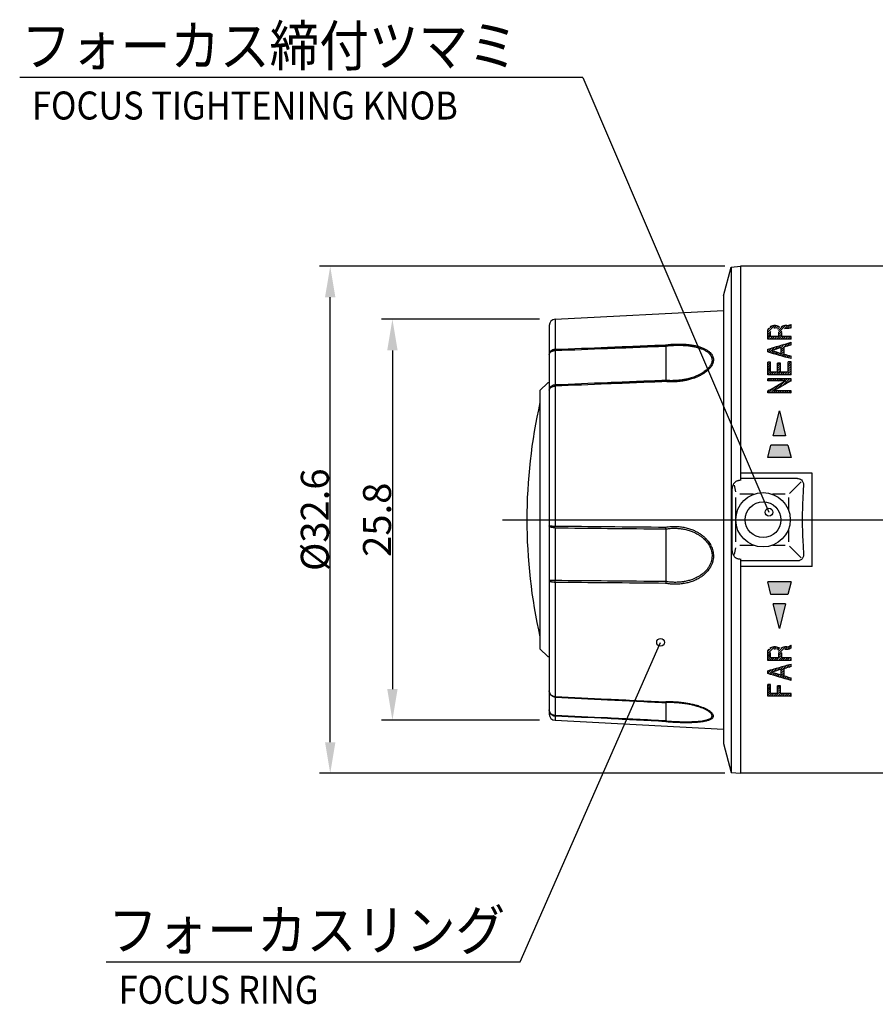
# Model space of a CAD drawing. Extents: x 209 to 435, y 58 to 260.
# Drawn here: x 313 to 368, y 196 to 260 of the extents above; entities that cross this region are included whole.
import ezdxf

# ---------------------------------------------------------------- set-up
doc = ezdxf.new("R2010")
doc.units = 0
doc.header["$LTSCALE"] = 23.1
doc.linetypes.add('DASHDOT', pattern=[11.057895, 5.528947, -2.764474, 0, -2.764474])
doc.layers.get('0').update_dxf_attribs({"linetype": 'CONTINUOUS'})
doc.layers.get('DEFPOINTS').update_dxf_attribs({"linetype": 'CONTINUOUS'})
doc.layers.add('1', color=7, linetype='CONTINUOUS')
doc.styles.get("Standard").update_dxf_attribs({"font": 'txt.shx', "width": 0.8, "bigfont": 'bigfont.shx'})
doc.dimstyles.new('DMST_4', dxfattribs={"dimtxt": 1.8, "dimasz": 2, "dimexe": 0.7, "dimexo": 1, "dimgap": 0.09, "dimtad": 1, "dimdec": 4, "dimzin": 9, "dimtxsty": 'STANDARD', "dimcen": 0, "dimclrd": 2, "dimclre": 2, "dimclrt": 4, "dimazin": 3, "dimtfac": 1, "dimtdec": 4, "dimtofl": 0, "dimtmove": 0, "dimatfit": 3, "dimtolj": 1, "dimtzin": 0})

# ---------------------------------------------------------------- blocks, each defined once
blk = doc.blocks.new('*D77')
at = {"color": 2, "linetype": 'CONTINUOUS'}
for p, q in [((358.004, 243.866), (331.917, 243.866)), ((332.617, 213.266), (332.617, 241.866)), ((358.004, 211.266), (331.917, 211.266))]:
    blk.add_line(p, q, dxfattribs=at)
for points in [[(332.283, 241.866), (332.95, 241.866), (332.617, 243.866)], [(332.283, 213.266), (332.95, 213.266), (332.617, 211.266)]]:
    blk.add_solid(points, dxfattribs=at)
at = {"layer": 'DEFPOINTS', "color": 0, "linetype": 'CONTINUOUS'}
for p in [(332.617, 243.866), (359.004, 243.866), (359.004, 211.266)]:
    blk.add_point(p, dxfattribs=at)
at = {"color": 4, "linetype": 'CONTINUOUS', "insert": (331.627, 227.566), "char_height": 1.8, "attachment_point": 5, "rotation": 90}
blk.add_mtext('\\A1;%%c32.6', dxfattribs=at)
blk = doc.blocks.new('*D78')
at = {"color": 2, "linetype": 'CONTINUOUS'}
for p, q in [((346.083, 240.457), (335.917, 240.457)), ((336.617, 238.457), (336.617, 216.675)), ((346.083, 214.675), (335.917, 214.675))]:
    blk.add_line(p, q, dxfattribs=at)
for points in [[(336.283, 238.457), (336.95, 238.457), (336.617, 240.457)], [(336.283, 216.675), (336.95, 216.675), (336.617, 214.675)]]:
    blk.add_solid(points, dxfattribs=at)
at = {"layer": 'DEFPOINTS', "color": 0, "linetype": 'CONTINUOUS'}
for p in [(347.083, 240.457), (336.617, 214.675), (347.083, 214.675)]:
    blk.add_point(p, dxfattribs=at)
at = {"color": 4, "linetype": 'CONTINUOUS', "insert": (335.627, 227.566), "char_height": 1.8, "attachment_point": 5, "rotation": 90}
blk.add_mtext('\\A1;25.8', dxfattribs=at)
blk = doc.blocks.new('*X31')
at = {"color": 2}
for p, q in [((89.255, 54.889), (89.488, 55.122)), ((88.072, 54.555), (88.297, 54.78)), ((88.072, 54.696), (88.098, 54.723)), ((88.165, 54.506), (88.496, 54.838)), ((88.274, 54.474), (88.403, 54.604)), ((88.383, 54.442), (88.512, 54.571)), ((88.468, 54.668), (88.695, 54.895)), ((88.493, 54.41), (88.62, 54.538)), ((88.602, 54.378), (88.729, 54.505)), ((88.678, 54.737), (88.893, 54.952)), ((88.711, 54.345), (88.837, 54.472)), ((88.82, 54.313), (89.122, 54.615)), ((88.887, 54.805), (89.092, 55.009)), ((88.929, 54.281), (89.122, 54.474)), ((88.934, 54.71), (89.29, 55.066)), ((88.934, 54.569), (89.122, 54.756)), ((89.456, 54.949), (89.572, 55.065)), ((89.038, 54.249), (89.171, 54.382)), ((89.147, 54.216), (89.28, 54.349)), ((89.256, 54.184), (89.388, 54.315)), ((89.365, 54.151), (89.496, 54.282)), ((89.474, 54.119), (89.572, 54.216))]:
    blk.add_line(p, q, dxfattribs=at)
blk = doc.blocks.new('*X30')
at = {"color": 2}
for p, q in [((88.072, 53.706), (88.206, 53.84)), ((88.072, 53.565), (88.259, 53.752)), ((88.072, 53.424), (88.259, 53.611)), ((88.072, 53.282), (88.259, 53.47)), ((88.072, 53.141), (88.259, 53.328)), ((88.152, 53.079), (88.33, 53.257)), ((88.293, 53.079), (88.471, 53.257)), ((88.435, 53.079), (88.613, 53.257)), ((88.576, 53.079), (88.897, 53.4)), ((88.709, 53.637), (88.819, 53.746)), ((88.709, 53.495), (88.897, 53.683)), ((88.709, 53.354), (88.897, 53.541)), ((88.717, 53.079), (88.897, 53.259)), ((88.859, 53.079), (89.037, 53.257)), ((89, 53.079), (89.178, 53.257)), ((89.142, 53.079), (89.32, 53.257)), ((89.283, 53.079), (89.461, 53.257)), ((89.425, 53.079), (89.572, 53.226)), ((89.566, 53.079), (89.572, 53.085))]:
    blk.add_line(p, q, dxfattribs=at)
blk = doc.blocks.new('*X32')
at = {"color": 2}
for p, q in [((89.323, 56.089), (89.572, 56.338)), ((88.072, 55.828), (88.497, 56.253)), ((88.072, 55.686), (88.259, 55.874)), ((88.072, 55.545), (88.259, 55.732)), ((88.079, 55.977), (88.343, 56.24)), ((88.5, 56.114), (88.633, 56.248)), ((88.627, 56.1), (88.748, 56.221)), ((88.719, 56.051), (88.835, 56.167)), ((88.769, 55.959), (89.05, 56.24)), ((88.784, 55.833), (89.205, 56.253)), ((88.784, 55.692), (88.977, 55.884)), ((88.784, 55.55), (88.972, 55.738)), ((89.179, 56.086), (89.353, 56.26)), ((89.539, 56.163), (89.572, 56.196)), ((88.072, 55.403), (88.259, 55.591)), ((88.19, 55.38), (88.349, 55.539)), ((88.331, 55.38), (88.49, 55.539)), ((88.473, 55.38), (88.632, 55.539)), ((88.614, 55.38), (88.773, 55.539)), ((88.756, 55.38), (88.972, 55.596)), ((88.897, 55.38), (89.056, 55.539)), ((89.038, 55.38), (89.197, 55.539)), ((89.18, 55.38), (89.339, 55.539)), ((89.321, 55.38), (89.48, 55.539)), ((89.463, 55.38), (89.572, 55.489))]:
    blk.add_line(p, q, dxfattribs=at)
blk = doc.blocks.new('*X26')
at = {"color": 2}
for p, q in [((88.072, 76.475), (88.507, 76.911)), ((88.085, 76.63), (88.352, 76.897)), ((88.487, 76.749), (88.641, 76.903)), ((88.616, 76.736), (88.75, 76.871)), ((88.707, 76.687), (88.834, 76.813)), ((88.761, 76.599), (89.058, 76.896)), ((88.784, 76.481), (89.214, 76.911)), ((89.154, 76.709), (89.365, 76.92)), ((89.305, 76.719), (89.558, 76.971)), ((89.468, 76.74), (89.572, 76.844)), ((88.072, 76.334), (88.266, 76.528)), ((88.072, 76.192), (88.259, 76.38)), ((88.072, 76.051), (88.259, 76.238)), ((88.202, 76.04), (88.374, 76.212)), ((88.343, 76.04), (88.515, 76.212)), ((88.485, 76.04), (88.657, 76.212)), ((88.626, 76.04), (88.972, 76.385)), ((88.768, 76.04), (88.972, 76.244)), ((88.784, 76.339), (88.988, 76.543)), ((88.909, 76.04), (89.081, 76.212)), ((89.05, 76.04), (89.222, 76.212)), ((89.192, 76.04), (89.364, 76.212)), ((89.333, 76.04), (89.505, 76.212)), ((89.475, 76.04), (89.572, 76.137))]:
    blk.add_line(p, q, dxfattribs=at)
blk = doc.blocks.new('*X25')
at = {"color": 2}
for p, q in [((88.072, 75.344), (88.137, 75.409)), ((88.078, 75.208), (88.337, 75.468)), ((88.187, 75.177), (88.537, 75.526)), ((88.509, 75.357), (88.737, 75.585)), ((88.719, 75.425), (88.938, 75.644)), ((88.929, 75.494), (89.139, 75.703)), ((88.934, 75.358), (89.34, 75.763)), ((88.934, 75.216), (89.122, 75.404)), ((89.298, 75.58), (89.541, 75.823)), ((89.501, 75.642), (89.572, 75.712)), ((88.297, 75.145), (88.425, 75.273)), ((88.407, 75.113), (88.534, 75.24)), ((88.517, 75.082), (88.643, 75.208)), ((88.627, 75.05), (88.752, 75.175)), ((88.737, 75.019), (88.86, 75.143)), ((88.847, 74.987), (89.122, 75.262)), ((88.957, 74.956), (89.122, 75.121)), ((89.067, 74.925), (89.196, 75.054)), ((89.177, 74.893), (89.305, 75.022)), ((89.287, 74.862), (89.414, 74.989)), ((89.397, 74.831), (89.524, 74.957)), ((89.507, 74.8), (89.572, 74.864))]:
    blk.add_line(p, q, dxfattribs=at)
blk = doc.blocks.new('*X24')
at = {"color": 2}
for p, q in [((88.072, 74.495), (88.131, 74.555)), ((88.072, 74.354), (88.259, 74.541)), ((88.072, 74.212), (88.259, 74.4)), ((88.072, 74.071), (88.259, 74.259)), ((88.072, 73.93), (88.259, 74.117)), ((88.709, 74.426), (88.78, 74.497)), ((88.709, 74.284), (88.897, 74.472)), ((88.709, 74.143), (88.897, 74.33)), ((88.709, 74.001), (88.897, 74.189)), ((89.384, 74.535), (89.418, 74.569)), ((89.384, 74.394), (89.56, 74.569)), ((89.384, 74.252), (89.572, 74.44)), ((89.384, 74.111), (89.572, 74.298)), ((89.384, 73.969), (89.572, 74.157)), ((88.072, 73.788), (88.259, 73.976)), ((88.176, 73.751), (88.328, 73.903)), ((88.317, 73.751), (88.47, 73.903)), ((88.459, 73.751), (88.611, 73.903)), ((88.6, 73.751), (88.897, 74.048)), ((88.742, 73.751), (88.897, 73.906)), ((88.883, 73.751), (89.035, 73.903)), ((89.025, 73.751), (89.177, 73.903)), ((89.166, 73.751), (89.318, 73.903)), ((89.307, 73.751), (89.572, 74.015)), ((89.449, 73.751), (89.572, 73.874))]:
    blk.add_line(p, q, dxfattribs=at)
blk = doc.blocks.new('*X23')
at = {"color": 2}
for p, q in [((88.072, 73.364), (88.2, 73.492)), ((88.207, 73.357), (88.342, 73.492)), ((88.348, 73.357), (88.483, 73.492)), ((88.489, 73.357), (88.624, 73.492)), ((88.631, 73.357), (88.766, 73.492)), ((88.772, 73.357), (88.907, 73.492)), ((88.914, 73.357), (89.049, 73.492)), ((89.019, 73.038), (89.473, 73.492)), ((89.055, 73.357), (89.19, 73.492)), ((89.197, 73.357), (89.332, 73.492)), ((89.354, 73.232), (89.572, 73.45)), ((88.131, 72.575), (88.501, 72.945)), ((88.273, 72.575), (88.847, 73.149)), ((88.681, 72.842), (89.16, 73.321)), ((88.072, 72.657), (88.187, 72.772)), ((88.414, 72.575), (88.543, 72.703)), ((88.556, 72.575), (88.684, 72.703)), ((88.697, 72.575), (88.826, 72.703)), ((88.838, 72.575), (88.967, 72.703)), ((88.98, 72.575), (89.108, 72.703)), ((89.121, 72.575), (89.25, 72.703)), ((89.263, 72.575), (89.391, 72.703)), ((89.404, 72.575), (89.533, 72.703)), ((89.545, 72.575), (89.572, 72.601))]:
    blk.add_line(p, q, dxfattribs=at)

msp = doc.modelspace()

# ---------------------------------------------------------------- linework, layer by layer
at = {"color": 2}
for p, q in [((348.86573, 255.99092), (312.64562, 255.99092)), ((348.86573, 255.99092), (360.83343, 228.05049)), ((361.26037, 240.05184), (361.14787, 240.05184)), ((361.97287, 240.05184), (361.86037, 240.05184)), ((362.25412, 239.90653), (362.25412, 240.11671)), ((360.75412, 239.18071), (360.75412, 239.68222)), ((360.94162, 239.35261), (360.94162, 239.63443)), ((361.46662, 239.35261), (360.94162, 239.35261)), ((361.26037, 239.89044), (361.14787, 239.89044)), ((361.46662, 239.35261), (361.46662, 239.63443)), ((361.65412, 239.35261), (361.65412, 239.60262)), ((362.25412, 239.35261), (361.65412, 239.35261)), ((361.97287, 239.85828), (361.86037, 239.85828)), ((362.25412, 239.18071), (362.25412, 239.35261)), ((362.25412, 239.18071), (360.75412, 239.18071)), ((361.80412, 238.21708), (361.80412, 238.66734)), ((362.25412, 238.80435), (362.25412, 238.97302)), ((360.75412, 238.35111), (360.75412, 238.53122)), ((361.61662, 238.26165), (361.61662, 238.63701)), ((362.25412, 237.92247), (362.25412, 238.08395)), ((360.75412, 236.8921), (360.75412, 237.69559)), ((360.94162, 237.69559), (360.75412, 237.69559)), ((360.94162, 237.0442), (360.94162, 237.69559)), ((361.39162, 237.0442), (361.39162, 237.63798)), ((361.57912, 237.63798), (361.39162, 237.63798)), ((361.57912, 237.0442), (361.57912, 237.63798)), ((362.06662, 237.0442), (362.06662, 237.71002)), ((362.25412, 237.71002), (362.06662, 237.71002)), ((362.25412, 236.8921), (362.25412, 237.71002)), ((362.25412, 236.8921), (360.75412, 236.8921)), ((361.39162, 237.0442), (360.94162, 237.0442)), ((362.06662, 237.0442), (361.57912, 237.0442)), ((360.75412, 236.49836), (360.75412, 236.63345)), ((362.25412, 236.63345), (360.75412, 236.63345)), ((361.91662, 236.49836), (360.75412, 236.49836)), ((362.25412, 236.48492), (362.25412, 236.63345)), ((360.75412, 235.71598), (360.75412, 235.85747)), ((362.25412, 235.71598), (360.75412, 235.71598)), ((362.25412, 235.84454), (361.09162, 235.84454)), ((362.25412, 235.71598), (362.25412, 235.84454)), ((361.10412, 232.96598), (361.50412, 234.56598)), ((361.50412, 234.56598), (361.90412, 232.96598)), ((361.90412, 232.96598), (361.10412, 232.96598)), ((360.75412, 231.56598), (360.95412, 232.36598)), ((362.05412, 232.36598), (360.95412, 232.36598)), ((362.05412, 232.36598), (362.25412, 231.56598)), ((362.25412, 231.56598), (360.75412, 231.56598)), ((360.95412, 222.76598), (360.75412, 223.56598)), ((362.25412, 223.56598), (360.75412, 223.56598)), ((362.25412, 223.56598), (362.05412, 222.76598)), ((362.05412, 222.76598), (360.95412, 222.76598)), ((361.50412, 220.56598), (361.10412, 222.16598)), ((361.90412, 222.16598), (361.10412, 222.16598)), ((361.90412, 222.16598), (361.50412, 220.56598)), ((344.82536, 199.14104), (353.86179, 219.68135)), ((360.75412, 218.52111), (360.75412, 219.0726)), ((360.94162, 218.68023), (360.94162, 219.03016)), ((361.26037, 219.39442), (361.14787, 219.39442)), ((361.26037, 219.25526), (361.14787, 219.25526)), ((361.46662, 218.68023), (361.46662, 219.03016)), ((361.97287, 219.39442), (361.86037, 219.39442)), ((361.97287, 219.22728), (361.86037, 219.22728)), ((362.25412, 219.31923), (362.25412, 219.49975)), ((362.25412, 218.52111), (360.75412, 218.52111)), ((361.46662, 218.68023), (360.94162, 218.68023)), ((361.65412, 218.68023), (361.65412, 219.00182)), ((362.25412, 218.68023), (361.65412, 218.68023)), ((362.25412, 218.52111), (362.25412, 218.68023)), ((360.75412, 217.67482), (360.75412, 217.85599)), ((361.61662, 217.58364), (361.61662, 217.96094)), ((361.80412, 217.53791), (361.80412, 217.99082)), ((362.25412, 218.12475), (362.25412, 218.28722)), ((362.25412, 217.23048), (362.25412, 217.4001)), ((360.94162, 216.98139), (360.75412, 216.98139)), ((360.75412, 216.22028), (360.75412, 216.98139)), ((360.94162, 216.39825), (360.94162, 216.98139)), ((361.57912, 216.88727), (361.39162, 216.88727)), ((361.39162, 216.39825), (361.39162, 216.88727)), ((361.57912, 216.39825), (361.57912, 216.88727)), ((362.25412, 216.22028), (360.75412, 216.22028)), ((361.39162, 216.39825), (360.94162, 216.39825)), ((362.25412, 216.39825), (361.57912, 216.39825)), ((362.25412, 216.22028), (362.25412, 216.39825)), ((318.21778, 199.14104), (344.82536, 199.14104))]:
    msp.add_line(p, q, dxfattribs=at)
at = {"color": 7}
for p, q in [((357.90412, 241.9544), (358.40222, 243.81332)), ((358.40222, 243.81332), (359.00412, 243.86598)), ((358.40222, 243.81332), (358.40222, 211.31864)), ((359.00412, 243.86598), (359.00412, 230.083)), ((374.30412, 243.86598), (359.00412, 243.86598)), ((357.90412, 241.9544), (357.90412, 213.17757)), ((347.08319, 240.45695), (357.90412, 241.02405)), ((346.70412, 240.0575), (346.70412, 215.07446)), ((363.60412, 230.56598), (359.00412, 230.56598)), ((363.60412, 224.56598), (363.60412, 230.56598)), ((362.66712, 230.21199), (359.00412, 230.21199)), ((358.45412, 229.48629), (358.45412, 225.64567)), ((359.00412, 225.04896), (359.00412, 211.26598)), ((362.66712, 224.91997), (359.00412, 224.91997)), ((363.60412, 224.56598), (359.00412, 224.56598)), ((347.08319, 214.67501), (357.90412, 214.10791)), ((357.90412, 213.17757), (358.40222, 211.31864)), ((358.40222, 211.31864), (359.00412, 211.26598)), ((374.30412, 211.26598), (359.00412, 211.26598))]:
    msp.add_line(p, q, dxfattribs=at)
at = {"color": 4}
for p, q in [((347.08319, 240.45695), (347.08319, 238.52256)), ((354.20412, 238.73163), (354.20412, 236.5248)), ((347.08319, 238.44646), (347.08319, 236.23259)), ((347.08319, 236.15734), (347.08319, 227.16226)), ((358.70412, 229.36363), (358.60762, 229.79274)), ((362.15063, 229.26249), (362.89717, 230.00903)), ((359.8412, 229.20514), (358.95412, 229.20514)), ((361.87677, 229.20514), (361.06704, 229.20514)), ((358.70412, 226.14333), (358.70412, 228.98863)), ((362.09328, 228.98863), (362.09328, 228.1789)), ((347.08319, 227.04642), (347.08319, 223.65458)), ((354.20412, 226.97559), (354.20412, 223.59453)), ((362.09328, 226.95306), (362.09328, 226.14333)), ((358.60762, 225.33922), (358.70412, 225.76833)), ((358.95412, 225.92682), (359.8412, 225.92682)), ((361.06704, 225.92682), (361.87677, 225.92682)), ((362.15063, 225.86947), (362.89717, 225.12293)), ((347.08319, 223.53854), (347.08319, 216.20569)), ((347.08319, 216.16594), (347.08319, 214.98797)), ((354.20412, 215.80994), (354.20412, 214.63571)), ((347.08319, 214.94718), (347.08319, 214.67501))]:
    msp.add_line(p, q, dxfattribs=at)
at = {"color": 2, "linetype": 'DASHDOT'}
msp.add_line((343.70412, 227.56598), (389.27116, 227.56598), dxfattribs=at)
at = {"color": 2}
for points in [[(360.77287, 239.81014, 0.00043888), (360.82912, 239.90653)], [(360.90412, 239.97101, 0.00028832), (361.01662, 240.03565)], [(361.01662, 240.03565, 0.00002023), (361.14787, 240.05184)], [(361.26037, 240.05184, 0.00002023), (361.39162, 240.03565)], [(361.39162, 240.03565, 0.00028822), (361.50412, 239.97101)], [(361.61662, 239.97101, 0.00028832), (361.72912, 240.03565)], [(361.72912, 240.03565, 0.00002023), (361.86037, 240.05184)], [(361.97287, 240.05184, 0.00002023), (362.10412, 240.06804)], [(362.10412, 240.06804, 0.00014636), (362.25412, 240.11671)], [(362.25412, 239.90653, -0.00007754), (362.12287, 239.87435)], [(360.75412, 239.68222, 0.00009717), (360.76349, 239.74609), (360.76819, 239.77811), (360.77287, 239.81014)], [(362.12287, 239.87435, -0.00000889), (362.04787, 239.86632), (362.01037, 239.8623), (361.97287, 239.85828)], [(360.75412, 238.53122, 0.00141684), (362.25412, 238.97302)], [(362.25412, 238.80435, -0.00045175), (361.80412, 238.66734)], [(362.25412, 237.92247, -0.00145101), (360.75412, 238.35111)], [(361.61662, 238.63701, -0.00070139), (361.01662, 238.44096)], [(361.01662, 238.44096, 0.0006107), (361.61662, 238.26165)], [(361.80412, 238.21708, 0.000462), (362.25412, 238.08395)], [(360.75412, 235.85747, 0.02036591), (361.04297, 236.00552, 0.00683155), (361.33303, 236.17419, -0.00522859), (361.62426, 236.34473, -0.01785162), (361.91662, 236.49836)], [(362.25412, 236.48492, 0.01816273), (361.96175, 236.33141, 0.00525171), (361.67052, 236.161, -0.00676716), (361.38046, 235.99245, -0.01991661), (361.09162, 235.84454)], [(360.75412, 219.0726, -0.00013344), (360.7635, 219.12904), (360.76818, 219.15716), (360.77287, 219.18524)], [(360.77287, 219.18524, -0.00057992), (360.82912, 219.26923)], [(360.90412, 219.32498, -0.00033747), (361.01662, 219.38055)], [(361.01662, 219.38055, -0.0000223), (361.14787, 219.39442)], [(361.26037, 219.39442, -0.0000223), (361.39162, 219.38055)], [(361.39162, 219.38055, -0.00033778), (361.50412, 219.32498)], [(361.61662, 219.32498, -0.00033747), (361.72912, 219.38055)], [(361.72912, 219.38055, -0.0000223), (361.86037, 219.39442)], [(361.97287, 219.39442, -0.00002232), (362.10412, 219.40827)], [(362.12287, 219.24128, 0.00000971), (362.04788, 219.23428), (362.01032, 219.23078), (361.97287, 219.22728)], [(362.10412, 219.40827, 0.05072845), (362.12413, 219.41624, 0.03006087), (362.14413, 219.42811, 0.01480561), (362.16414, 219.44248, 0.00278685), (362.18414, 219.4579, -0.00845587), (362.20414, 219.47297, -0.02127806), (362.22413, 219.48626, -0.0381963), (362.24412, 219.49635), (362.25412, 219.49975)], [(362.25412, 219.31923, 0.0568593), (362.23772, 219.31359, 0.03467443), (362.22131, 219.30443, 0.01818757), (362.20491, 219.29293, 0.00561701), (362.1885, 219.28026, -0.00556679), (362.1721, 219.26758, -0.01772796), (362.15569, 219.25608, -0.0333616), (362.13928, 219.24692, -0.05467473), (362.12287, 219.24128)], [(360.75412, 217.85599, -0.00143874), (362.25412, 218.28722)], [(361.61662, 217.96094, 0.00070443), (361.01662, 217.7656)], [(361.01662, 217.7656, -0.00060463), (361.61662, 217.58364)], [(362.25412, 218.12475, 0.00046011), (361.80412, 217.99082)], [(362.25412, 217.23048, 0.00140792), (360.75412, 217.67482)], [(361.80412, 217.53791, -0.00045038), (362.25412, 217.4001)]]:
    msp.add_lwpolyline(points, format="xyb", dxfattribs=at)
at = {"color": 4}
for points in [[(347.08319, 238.52256, -0.00001816), (350.45459, 238.65829, -0.00002017), (354.18694, 238.80828, -0.02219863), (354.19365, 238.80803)], [(347.08319, 238.44646, -0.00001938), (350.45459, 238.58196, -0.00002155), (354.18694, 238.73166, 0.00627162), (354.20412, 238.73163)], [(354.19365, 238.80803, 0.00585645), (354.20708, 238.81011, -0.00798094), (354.22141, 238.81226, -0.00171749), (354.26169, 238.81743, -0.00697881), (354.42921, 238.83595, -0.0068226), (354.59754, 238.84988, -0.00675769), (354.76629, 238.85925, -0.00677872), (354.93499, 238.86404, -0.00688744), (355.10323, 238.86421, -0.00708836), (355.27059, 238.85971, -0.01261485), (355.54846, 238.84132, -0.01400564), (355.82019, 238.80873, -0.01609078), (356.08277, 238.76104, -0.00917332), (356.2097, 238.73115, -0.01010858), (356.3331, 238.69701, -0.02099738), (356.5439, 238.62448, -0.02604778), (356.73762, 238.53655, -0.03297608), (356.90913, 238.43254, -0.04238033), (357.05329, 238.3117, -0.04036943), (357.14123, 238.20801, -0.04732184), (357.20661, 238.0953, -0.0526326), (357.2469, 237.97503, -0.05448552), (357.26044, 237.84898), (357.25786, 237.79374, -0.04314579), (357.23767, 237.68226, -0.03863178), (357.19809, 237.57081, -0.03365413), (357.14031, 237.46095, -0.0586883), (357.0199, 237.29842, -0.02296037), (356.86473, 237.1447, -0.0194607), (356.74601, 237.04962, -0.02174261), (356.59933, 236.9497, -0.01915659), (356.42272, 236.84827, -0.01715564), (356.23514, 236.75784, -0.01565444), (356.03878, 236.6785, -0.01009142), (355.8672, 236.62005, -0.0096408), (355.72386, 236.57814, -0.00931212), (355.57829, 236.54149, -0.00905188), (355.4309, 236.51007, -0.0176587), (355.20712, 236.47272, -0.01723263), (354.90557, 236.4411, -0.01125249), (354.65462, 236.43063, -0.01133812), (354.45586, 236.43249, -0.00790631), (354.28902, 236.44109, -0.00229231), (354.21395, 236.44721, -0.0017837), (354.20044, 236.44891), (354.19365, 236.44966)], [(354.20412, 238.73163, -0.00756461), (354.22335, 238.73385, 0.00530494), (354.241, 238.7358, -0.0016667), (354.27986, 238.74069, -0.00677108), (354.44148, 238.75823, -0.00661823), (354.60388, 238.77149, -0.0065546), (354.76668, 238.78047, -0.00657492), (354.92945, 238.78517, -0.00668086), (355.09176, 238.78555, -0.00687627), (355.25322, 238.78155, -0.01224179), (355.52131, 238.7647, -0.0136016), (355.78347, 238.73454, -0.01564895), (356.03679, 238.69024, -0.00893298), (356.15925, 238.66243, -0.00985208), (356.27831, 238.63063, -0.02050736), (356.48168, 238.563, -0.02553926), (356.66858, 238.48094, -0.03251815), (356.83404, 238.3838, -0.04215067), (356.97313, 238.27086, -0.04056008), (357.05797, 238.17391, -0.04801901), (357.12105, 238.06849, -0.05390345), (357.15992, 237.95595, -0.05611737), (357.17298, 237.83797), (357.17049, 237.78626, -0.04437503), (357.15102, 237.68189, -0.03953605), (357.11282, 237.57752, -0.03420713), (357.05709, 237.47463, -0.05923074), (356.94088, 237.32231, -0.02293376), (356.79122, 237.17831, -0.0193203), (356.67667, 237.08918, -0.02149025), (356.53516, 236.99549, -0.01885629), (356.36477, 236.90037, -0.0168279), (356.1838, 236.81553, -0.01531231), (355.99435, 236.74107, -0.00984843), (355.82882, 236.68619, -0.00939468), (355.69053, 236.64682, -0.00906386), (355.55008, 236.61237, -0.00880178), (355.40788, 236.58282, -0.01715692), (355.19199, 236.54764, -0.01672624), (354.90106, 236.51774, -0.01091556), (354.65895, 236.50769, -0.01099729), (354.46719, 236.50923, -0.00766979), (354.30622, 236.51711, 0.00001507), (354.23268, 236.52267, -0.00143356), (354.21362, 236.52401), (354.20412, 236.5248)], [(347.08319, 238.52256, 0.0462742), (346.99771, 238.51077, 0.04760175), (346.91721, 238.48362, 0.05005197), (346.84548, 238.44239), (346.81397, 238.41707, 0.04828209), (346.76723, 238.36634, 0.05125637), (346.7326, 238.30903, 0.0538384), (346.7113, 238.24719, 0.05544073), (346.70412, 238.18305), (346.70592, 238.20804, -0.06930864), (346.72022, 238.25713, -0.0620283), (346.74831, 238.30357, -0.05322609), (346.78918, 238.34567), (346.81397, 238.36462, -0.04204525), (346.87113, 238.39745, -0.03703749), (346.93666, 238.42259), (346.97187, 238.43199, -0.03251175), (347.04538, 238.44396), (347.08319, 238.44646)], [(347.08319, 236.23259, 0.04653394), (346.99771, 236.22074, 0.04782722), (346.91721, 236.19343, 0.0502085), (346.84548, 236.15196), (346.81397, 236.12649, 0.04821804), (346.76723, 236.07547, 0.0511927), (346.7326, 236.01783), (346.72021, 235.98713, 0.05446093), (346.70592, 235.92356), (346.70412, 235.89112, -0.07055867), (346.7113, 235.94141, -0.06557293), (346.7326, 235.9899, -0.05743816), (346.76723, 236.03485, -0.04914868), (346.81397, 236.07462), (346.84548, 236.09448, -0.04450497), (346.91721, 236.12681, -0.03952799), (346.99771, 236.1481, -0.03683749), (347.08319, 236.15734)], [(354.20412, 236.5248, 0.00327226), (354.18695, 236.52361, -0.000021), (350.45459, 236.37057, -0.00001891), (347.08319, 236.23259)], [(354.19365, 236.44966, -0.03377519), (354.18695, 236.44867, -0.00001977), (350.45459, 236.29547, -0.00001778), (347.08319, 236.15734)], [(347.08319, 227.04642, -0.01545867), (347.0082, 227.04999, -0.01666851), (346.93666, 227.05805, -0.01926561), (346.87113, 227.0703, -0.02405009), (346.81397, 227.0863), (346.7918, 227.09447, -0.03397657), (346.75427, 227.11246, -0.05055334), (346.72668, 227.13222, -0.0799842), (346.7098, 227.15319, -0.11880813), (346.70412, 227.17477), (346.70554, 227.17372, 0.05944242), (346.71686, 227.17164, 0.01358113), (346.73918, 227.16965, 0.00606518), (346.77186, 227.1678, 0.0035684), (346.81397, 227.16615), (346.83697, 227.16545, 0.00173984), (346.88162, 227.16436, 0.00113515), (346.92066, 227.16364), (346.93666, 227.1634, 0.00222253), (347.03291, 227.16245), (347.08319, 227.16226)], [(347.08319, 227.16226, -0.00002754), (350.45459, 227.12939, -0.0000306), (354.18695, 227.09257, -0.04107159), (354.19365, 227.09153)], [(347.08319, 227.04642, -0.00002932), (350.45459, 227.01353, -0.00003258), (354.18695, 226.97665, 0.00782155), (354.20412, 226.97559)], [(354.19365, 227.09153, 0.01086682), (354.20708, 227.0943, -0.01475638), (354.22141, 227.09712, -0.01079021), (354.35892, 227.11646, -0.01526632), (354.55721, 227.13387, -0.01514232), (354.75616, 227.1392, -0.02306826), (355.05849, 227.1242, -0.02350196), (355.35832, 227.08116, -0.01205009), (355.5064, 227.04901, -0.01233399), (355.65284, 227.00966, -0.01268179), (355.79725, 226.96299, -0.01310206), (355.93922, 226.90889, -0.01983348), (356.13911, 226.81728, -0.02112478), (356.33124, 226.70942, -0.02268112), (356.51344, 226.58502, -0.02456736), (356.68352, 226.44366, -0.02095725), (356.80743, 226.31993, -0.02249962), (356.92035, 226.18566, -0.04991156), (357.10552, 225.88768, -0.02651807), (357.17169, 225.73168, -0.02794657), (357.22047, 225.56948, -0.02906388), (357.25036, 225.40316, -0.02977977), (357.26044, 225.2349), (357.25701, 225.13683, -0.03478365), (357.22975, 224.94323, -0.03380789), (357.17643, 224.75593, -0.0321267), (357.09917, 224.57795, -0.03907162), (356.98401, 224.38722, -0.03538677), (356.82514, 224.1921, -0.03178584), (356.64162, 224.0201, -0.02850995), (356.43858, 223.8713, -0.01444675), (356.2699, 223.77128, -0.01361298), (356.14463, 223.70801, -0.0257311), (355.95074, 223.62562, -0.02385673), (355.68315, 223.53831, -0.02231421), (355.408, 223.47587, -0.01268887), (355.18492, 223.44337, -0.01240971), (355.01713, 223.42892, -0.01225463), (354.84867, 223.42275, -0.0121858), (354.67996, 223.42482, -0.01220047), (354.51144, 223.43511, -0.01230434), (354.34354, 223.45366, -0.00288186), (354.24067, 223.46921, -0.00606152), (354.21395, 223.47391, -0.00222349), (354.20044, 223.47692), (354.19365, 223.4783)], [(354.20412, 226.97559, 0.01911446), (354.20294, 227.00391), (354.20167, 227.01829), (354.2001, 227.0328, 0.00035344), (354.19665, 227.06208), (354.19503, 227.07679), (354.19365, 227.09153)], [(354.20412, 226.97559, -0.00989954), (354.22335, 226.97834, 0.00617539), (354.241, 226.98073, -0.0104769), (354.37366, 226.99882, -0.01481357), (354.56497, 227.0151, -0.01468708), (354.75692, 227.02007, -0.02237659), (355.0486, 227.00603, -0.02282313), (355.33786, 226.96574, -0.01171995), (355.48072, 226.93564, -0.01201166), (355.62201, 226.89879, -0.01237016), (355.76134, 226.85511, -0.01280301), (355.8983, 226.80447, -0.01943235), (356.09115, 226.71871, -0.02077779), (356.27651, 226.61775, -0.02241074), (356.4523, 226.50129, -0.02440713), (356.61639, 226.36896, -0.02093453), (356.73593, 226.25313, -0.02257939), (356.84487, 226.12743, -0.05051194), (357.02352, 225.84847, -0.02706215), (357.08736, 225.70244, -0.02864166), (357.13442, 225.5506, -0.02988833), (357.16326, 225.39491, -0.03068583), (357.17298, 225.23741), (357.16967, 225.1456, -0.03581225), (357.14338, 224.96439, -0.03470201), (357.09193, 224.78908, -0.0328142), (357.01739, 224.62251, -0.03966453), (356.90628, 224.444, -0.03564224), (356.75301, 224.26143, -0.03175997), (356.57596, 224.10052, -0.02828593), (356.38006, 223.96132, -0.01424917), (356.21734, 223.86778, -0.0133783), (356.09648, 223.80861, -0.02521727), (355.90941, 223.73159, -0.0232966), (355.65125, 223.64999, -0.02172605), (355.38579, 223.59168, -0.01232913), (355.17057, 223.56137, -0.01204615), (355.00869, 223.54793, -0.01188934), (354.84616, 223.54223, -0.01182003), (354.6834, 223.54425, -0.01183507), (354.52082, 223.55397, -0.01194005), (354.35883, 223.5714, -0.0027981), (354.25958, 223.58599, 0.00400139), (354.23268, 223.59033, -0.0019846), (354.21362, 223.59299), (354.20412, 223.59453)], [(346.81397, 223.6573, -0.00111158), (346.79057, 223.65789, -0.00138595), (346.76966, 223.65853, -0.00180842), (346.75142, 223.6592, -0.00250429), (346.736, 223.65991, -0.00376714), (346.72351, 223.66064, -0.00642499), (346.71405, 223.6614, -0.01362769), (346.7077, 223.66217, -0.04694091), (346.70452, 223.66295), (346.70412, 223.66334)], [(347.08319, 223.53854, -0.02013367), (346.98387, 223.54415), (346.93666, 223.54985, -0.01874205), (346.87113, 223.56176, -0.02349755), (346.81397, 223.57732), (346.7918, 223.58526, -0.03335285), (346.75427, 223.60275, -0.05001588), (346.72668, 223.62197, -0.08025446), (346.7098, 223.64235, -0.12146428), (346.70412, 223.66334)], [(347.08319, 223.65458, -0.00063743), (347.03605, 223.65469, -0.00057387), (346.99551, 223.65489, -0.00050441), (346.96218, 223.65514, -0.00041224), (346.93666, 223.65537), (346.90955, 223.65567, -0.00116554), (346.85898, 223.65641, -0.00146691), (346.81397, 223.6573)], [(347.08319, 223.53854, -0.00122457), (347.08298, 223.56688), (347.08293, 223.5813), (347.08292, 223.59582, -0.00115091), (347.08298, 223.62514), (347.08307, 223.63984), (347.08319, 223.65458)], [(354.20412, 223.59453, 0.00637155), (354.18694, 223.59373, -0.00003271), (350.45459, 223.62548, -0.00002943), (347.08319, 223.65458)], [(354.19365, 223.4783, -0.04344669), (354.18694, 223.47743, -0.00003069), (350.45459, 223.50933, -0.00002763), (347.08319, 223.53854)], [(354.20412, 223.59453, -0.0184651), (354.20294, 223.56498), (354.20167, 223.55026), (354.2001, 223.53562, -0.00113409), (354.19665, 223.50667), (354.19503, 223.4924), (354.19365, 223.4783)], [(347.08319, 216.16594, -0.04651538), (347.0082, 216.17685, -0.0466567), (346.93666, 216.20144, -0.04690291), (346.87113, 216.23883, -0.04722068), (346.81397, 216.28766), (346.78918, 216.31585, -0.04773588), (346.74831, 216.37846, -0.04803274), (346.72022, 216.44752, -0.0482394), (346.70592, 216.52053), (346.70412, 216.55771, 0.05368624), (346.7113, 216.4912, 0.052757), (346.7326, 216.42709, 0.05098971), (346.76723, 216.36766, 0.0487696), (346.81397, 216.31506), (346.84548, 216.28881, 0.0516424), (346.91721, 216.24606, 0.04944793), (346.99771, 216.21791, 0.04811285), (347.08319, 216.20569)], [(347.08319, 216.20569, -0.00000933), (350.45459, 216.03708, -0.00001037), (354.18694, 215.85027, -0.01939415), (354.19365, 215.84948)], [(347.08319, 216.16594, -0.00000989), (350.45459, 215.99755, -0.00001097), (354.18694, 215.81097, 0.00157755), (354.20412, 215.80994)], [(354.19365, 214.59462, -0.00232945), (354.20708, 214.59334, 0.00318977), (354.22141, 214.59202, 0.00232627), (354.35892, 214.5809, 0.00319285), (354.55721, 214.56707, 0.003108), (354.75616, 214.5557, 0.00475989), (355.05849, 214.54317, 0.00508116), (355.35832, 214.53663, 0.00277827), (355.5064, 214.53576, 0.00300407), (355.65284, 214.53659, 0.00329307), (355.79725, 214.53923, 0.00365912), (355.93922, 214.54381, 0.00611225), (356.13911, 214.55414, 0.00745016), (356.33124, 214.56932, 0.00933397), (356.51344, 214.58993, 0.01207315), (356.68352, 214.61664, 0.01242549), (356.80743, 214.64252, 0.01609178), (356.92035, 214.67299, 0.04871268), (357.10552, 214.7488, 0.03999424), (357.17169, 214.79273, 0.05633164), (357.22047, 214.84139, 0.0756327), (357.25036, 214.89439, 0.08774808), (357.26044, 214.95122), (357.25701, 214.98583, 0.08167504), (357.22975, 215.05741, 0.0566384), (357.17643, 215.13086, 0.03871302), (357.09917, 215.20464, 0.03559567), (356.98401, 215.28824, 0.02528532), (356.82514, 215.37901, 0.01911989), (356.64162, 215.46396, 0.015414), (356.43858, 215.54185, 0.00735606), (356.2699, 215.59701, 0.00675316), (356.14463, 215.63336, 0.01260962), (355.95074, 215.68288, 0.0116071), (355.68315, 215.7394, 0.01086199), (355.408, 215.78481, 0.00620762), (355.18492, 215.81293, 0.00609847), (355.01713, 215.82919, 0.00604835), (354.84867, 215.8414, 0.0060371), (354.67996, 215.84953, 0.00606305), (354.51144, 215.85358, 0.0061297), (354.34354, 215.85351, 0.00143895), (354.24067, 215.85141, 0.00306673), (354.21395, 215.85054, 0.00113489), (354.20044, 215.84979), (354.19365, 215.84948)], [(347.08319, 214.98797, -0.04769269), (346.99771, 215.00013, -0.04882564), (346.91721, 215.02813, -0.05088888), (346.84548, 215.07067), (346.81397, 215.09679, -0.04820873), (346.76723, 215.14912, -0.05057513), (346.7326, 215.20824, -0.05258468), (346.7113, 215.27203, -0.05381154), (346.70412, 215.3382), (346.70592, 215.3011, 0.04835989), (346.72022, 215.22822, 0.04816311), (346.74831, 215.1593, 0.04785692), (346.78918, 215.0968), (346.81397, 215.06867, 0.04729653), (346.87113, 215.01993, 0.0469352), (346.93666, 214.98261, 0.04664175), (347.0082, 214.95807, 0.04645576), (347.08319, 214.94718)], [(354.20412, 214.63571, 0.00470097), (354.22335, 214.63428, -0.00360427), (354.241, 214.633, 0.00225623), (354.37366, 214.62239, 0.00309672), (354.56497, 214.60915, 0.0030144), (354.75692, 214.59822, 0.00461663), (355.0486, 214.58605, 0.00492921), (355.33786, 214.57949, 0.00269533), (355.48072, 214.57845, 0.00291454), (355.62201, 214.57901, 0.00319519), (355.76134, 214.58127, 0.00355037), (355.8983, 214.58534, 0.00593182), (356.09115, 214.59472, 0.00723253), (356.27651, 214.60864, 0.00906548), (356.4523, 214.62767, 0.01173623), (356.61639, 214.65242, 0.01209173), (356.73593, 214.67646, 0.01567621), (356.84487, 214.70482, 0.04768857), (357.02352, 214.77552, 0.03953434), (357.08736, 214.81654, 0.05629712), (357.13442, 214.86201, 0.07674869), (357.16326, 214.91159, 0.09022355), (357.17298, 214.96476), (357.16967, 214.99717, 0.08355062), (357.14338, 215.06421, 0.05715348), (357.09193, 215.13305, 0.0386256), (357.01739, 215.20221, 0.03523818), (356.90628, 215.28063, 0.02488011), (356.75301, 215.3658, 0.01873728), (356.57596, 215.44557, 0.01506507), (356.38006, 215.51875, 0.00717502), (356.21734, 215.57061, 0.0065789), (356.09648, 215.6048, 0.01227406), (355.90941, 215.65141, 0.01128606), (355.65125, 215.70467, 0.01055266), (355.38579, 215.74753, 0.00602648), (355.17057, 215.77414, 0.00591819), (355.00869, 215.78958, 0.00586794), (354.84616, 215.80124, 0.00585598), (354.6834, 215.80907, 0.00588051), (354.52082, 215.81308, 0.00594493), (354.35883, 215.81324, 0.0013956), (354.25958, 215.81142, -0.0003946), (354.23268, 215.8107, 0.00083883), (354.21362, 215.81022), (354.20412, 215.80994)], [(354.20412, 214.63571, 0.00309503), (354.18695, 214.6361, -0.00001165), (350.45459, 214.82089, -0.00001047), (347.08319, 214.98797)], [(354.19365, 214.59462, -0.00976096), (354.18695, 214.59475, -0.00001086), (350.45459, 214.77985, -0.0000098), (347.08319, 214.94718)]]:
    msp.add_lwpolyline(points, format="xyb", dxfattribs=at)
at = {"color": 7}
for points in [[(358.95412, 230.08581, 0.04905859), (358.88173, 230.0832), (358.84825, 230.07737), (358.81086, 230.06726, 0.04622297), (358.74068, 230.03712), (358.70732, 230.01706, 0.03150284), (358.66304, 229.98373), (358.63894, 229.96184, 0.02792134), (358.59783, 229.91699), (358.58139, 229.89581, 0.03067107), (358.5406, 229.83239, 0.02296857), (358.51296, 229.7765), (358.49633, 229.73449, 0.03263598), (358.4711, 229.64606), (358.46487, 229.61389, 0.0284121), (358.45558, 229.53361), (358.45412, 229.48629)], [(362.66712, 230.21199, -0.00688934), (362.68045, 230.21181), (362.72185, 230.2088), (362.76761, 230.20082, -0.06164117), (362.85049, 230.17127), (362.91861, 230.12705), (362.97475, 230.06837, -0.06343593), (363.02047, 229.99047), (363.03733, 229.94583), (363.04827, 229.90493, -0.03748189), (363.05965, 229.82161), (363.06061, 229.78004), (363.05867, 229.73752, 0.0157087), (362.97713, 228.00125, 0.0156169), (363.00431, 226.26114), (363.05867, 225.39444, -0.0337958), (363.05965, 225.3103), (363.05553, 225.26787), (363.04825, 225.22694, -0.05268364), (363.02046, 225.14147), (362.99783, 225.09775), (362.97475, 225.06359, -0.11514915), (362.85041, 224.96065), (362.80715, 224.94254), (362.76749, 224.93111, -0.05452351), (362.68027, 224.92015), (362.67371, 224.92002), (362.66712, 224.91997)], [(358.45412, 225.64567, 0.02500343), (358.45745, 225.57437, 0.03137836), (358.4711, 225.4859), (358.48064, 225.44713, 0.02339917), (358.50215, 225.38182), (358.51296, 225.35547, 0.02891845), (358.548, 225.28667, 0.02401747), (358.58139, 225.23615), (358.59783, 225.21498, 0.03004422), (358.63894, 225.17013), (358.66304, 225.14823, 0.02799947), (358.70732, 225.1149), (358.73595, 225.09745, 0.03247143), (358.78816, 225.07279), (358.81086, 225.0647, 0.06117078), (358.90573, 225.04641), (358.95412, 225.04615)]]:
    msp.add_lwpolyline(points, format="xyb", dxfattribs=at)
msp.add_circle((360.45412, 227.56598), 1.75, dxfattribs=at)
at = {"color": 4}
msp.add_circle((360.45412, 227.56598), 1.15, dxfattribs=at)
at = {"color": 2}
for centre in [(360.83343, 228.05049), (353.86179, 219.68135)]:
    msp.add_circle(centre, 0.25, dxfattribs=at)
at = {"color": 7}
for centre, start, end in [((347.10412, 240.0575), 93, 180), ((347.10412, 215.07446), 180, 267)]:
    msp.add_arc(centre, 0.4, start, end, dxfattribs=at)
at = {"color": 2}
for points in [[(361.90412, 232.96598), (361.10412, 232.96598), (361.50412, 234.56598)], [(362.25412, 231.56598), (362.05412, 232.36598), (360.75412, 231.56598), (360.95412, 232.36598)], [(362.05412, 222.76598), (362.25412, 223.56598), (360.95412, 222.76598), (360.75412, 223.56598)], [(361.90412, 222.16598), (361.50412, 220.56598), (361.10412, 222.16598)]]:
    msp.add_solid(points, dxfattribs=at)
at = {"layer": '1', "color": 7}
for p, q in [((346.60312, 236.36577), (346.10312, 235.86577)), ((346.70412, 236.36577), (346.60312, 236.36577)), ((346.10312, 235.86577), (346.10312, 227.56598)), ((346.10312, 227.56598), (346.10312, 219.2662)), ((346.10312, 219.2662), (346.60312, 218.7662)), ((346.60312, 218.7662), (346.70412, 218.7662))]:
    msp.add_line(p, q, dxfattribs=at)
for centre, start, end in [((379.47467, 227.56577), 167.2771613, 179.9996408), ((379.47467, 227.5662), 180.0003592, 192.7228387)]:
    msp.add_arc(centre, 34.21155, start, end, dxfattribs=at)

# ---------------------------------------------------------------- block references
for name in ['*X26', '*X25', '*X24', '*X23', '*X32', '*X31', '*X30']:
    msp.add_blockref(name, (272.68234, 163.14104))

# ---------------------------------------------------------------- texts
at = {"color": 4, "width": 0.9}
for s, height, p in [('フォーカス締付ツマミ', 2.6, (312.7559, 256.73442)), ('FOCUS TIGHTENING KNOB', 1.8, (313.43873, 253.29633)), ('フォーカスリング', 2.6, (318.32806, 199.88454)), ('FOCUS RING', 1.8, (319.01089, 196.44646))]:
    msp.add_text(s, height=height, dxfattribs=at).set_placement(p)

# ---------------------------------------------------------------- dimensions: what is measured, and where the dimension line sits
at = {"color": 2, "linetype": 'CONTINUOUS'}
for base, p1, p2, text, picture, middle in [((332.61681, 243.86598), (359.00412, 211.26598), (359.00412, 243.86598), '%%c<>', '*D77', (331.62681, 227.56598)), ((336.61681, 214.67501), (347.08319, 240.45695), (347.08319, 214.67501), '25.8', '*D78', (335.62681, 227.56598))]:
    dim = msp.add_linear_dim(base=base, p1=p1, p2=p2, angle=90, text=text, dimstyle='DMST_4', dxfattribs=at)
    dim.commit()
    dim.dimension.update_dxf_attribs({"geometry": picture, "text_midpoint": middle})

doc.saveas('drawing.dxf')
